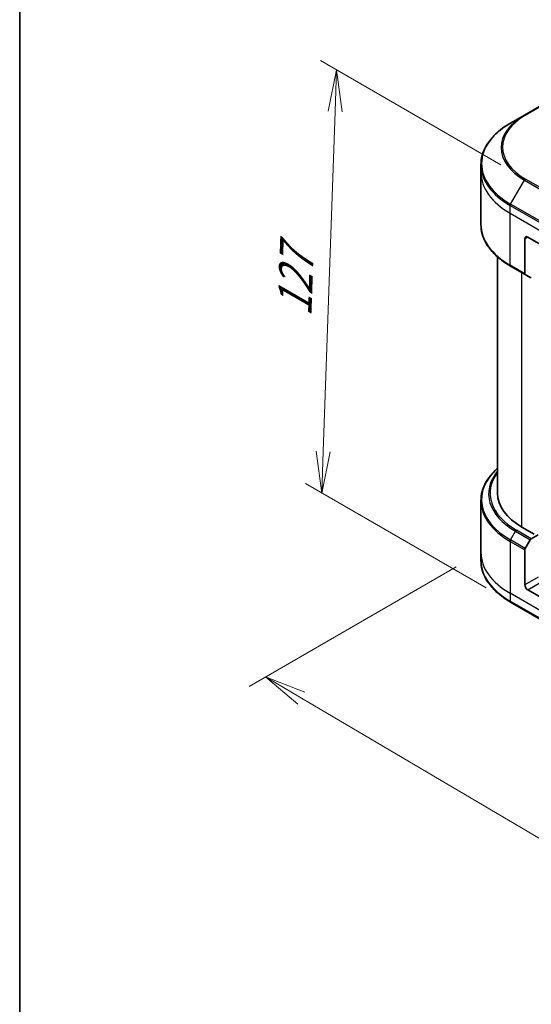
# Model space of a CAD drawing. Units: millimetres. Extents: x 65 to 7945, y 36 to 1582.
# Drawn here: x 65 to 204, y 774 to 1040 of the extents above; entities that cross this region are included whole.
import ezdxf

# ---------------------------------------------------------------- set-up
doc = ezdxf.new("R2010")
doc.units = ezdxf.units.MM
doc.header["$LTSCALE"] = 4.5
doc.layers.get('Defpoints').update_dxf_attribs({"lineweight": 25})
for name, color, linetype, lineweight in [('Border (ISO)', 7, 'Continuous', 35), ('Dimension (ISO)', 7, 'Continuous', 18), ('Visible (ISO)', 7, 'Continuous', 35), ('Visible Narrow (ISO)', 7, 'Continuous', 25)]:
    doc.layers.add(name, color=color, linetype=linetype, lineweight=lineweight)
doc.styles.add('Note Text (TK)', font='MS PGothic.ttf')
doc.dimstyles.new('Default - Method 1b (TK)', dxfattribs={"dimscale": 4.5, "dimtxt": 2.5, "dimasz": 2.5, "dimexe": 1, "dimexo": 1.5, "dimgap": 1, "dimtad": 1, "dimdsep": 46, "dimtxsty": 'Note Text (TK)', "dimblk": 'OPEN', "dimcen": 0.09, "dimdle": 5, "dimclrd": 100, "dimclre": 100, "dimclrt": 7, "dimadec": 1, "dimazin": 1, "dimtfac": 1, "dimtmove": 0, "dimatfit": 3, "dimldrblk": 'OPEN', "dimfxl": 1, "dimtolj": 1, "dimlwd": -1, "dimlwe": -1, "dimarcsym": 0})

# ---------------------------------------------------------------- blocks, each defined once
blk = doc.blocks.new('Borders tk図枠')
at = {"layer": 'Border (ISO)'}
blk.add_line((14.5, 289), (14.5, 8), dxfattribs=at)
blk = doc.blocks.new('_Open')
at = {"color": 0, "linetype": 'ByBlock', "lineweight": -2}
for p, q in [((-1, 0.167), (0, 0)), ((-1, -0.167), (0, 0)), ((0, 0), (-1, 0))]:
    blk.add_line(p, q, dxfattribs=at)
blk = doc.blocks.new('*D15')
at = {"layer": 'Defpoints', "color": 0}
for p in [(190.15, 896.11), (403.18, 786.27), (331.37, 744.82)]:
    blk.add_point(p, dxfattribs=at)
at = {"layer": 'Dimension (ISO)', "color": 100}
for p, q in [((183.43, 892.23), (127.36, 859.86)), ((141.53, 856.73), (321.68, 750.53)), ((396.46, 782.4), (326.89, 742.23))]:
    blk.add_line(p, q, dxfattribs=at)
at = {"layer": 'Dimension (ISO)', "color": 100, "xscale": 11.25, "yscale": 11.25, "zscale": 11.25}
for p, rotation in [((131.84, 862.45), 149.4792250917909), ((331.37, 744.82), 329.479225091791)]:
    blk.add_blockref('_Open', p, dxfattribs=dict(at, rotation=rotation))
at = {"layer": 'Dimension (ISO)', "color": 7, "insert": (227.38, 816.68), "char_height": 11.25, "attachment_point": 4, "rotation": 329.4792, "style": 'Note Text (TK)'}
blk.add_mtext('\\A1;{\\Q29.479;\\W0.821;\\H0.816x;258}', dxfattribs=at)
blk = doc.blocks.new('*D17')
at = {"layer": 'Defpoints', "color": 0}
for p in [(202.2, 997.25), (147.05, 912.24), (198.17, 882.72)]:
    blk.add_point(p, dxfattribs=at)
at = {"layer": 'Dimension (ISO)', "color": 100}
for p, q in [((195.58, 1001.07), (146.67, 1029.31)), ((150.69, 1015.52), (147.45, 923.48)), ((191.55, 886.54), (142.64, 914.78))]:
    blk.add_line(p, q, dxfattribs=at)
at = {"layer": 'Dimension (ISO)', "color": 100, "xscale": 11.25, "yscale": 11.25, "zscale": 11.25}
for p, rotation in [((151.08, 1026.76), 87.98675751503397), ((147.05, 912.24), 267.986757515034)]:
    blk.add_blockref('_Open', p, dxfattribs=dict(at, rotation=rotation))
at = {"layer": 'Dimension (ISO)', "color": 7, "insert": (139.64, 960.02), "char_height": 11.25, "attachment_point": 4, "rotation": 87.9868, "style": 'Note Text (TK)'}
blk.add_mtext('\\A1;{\\Q27.987;\\W0.833;\\H0.816x;127}', dxfattribs=at)

msp = doc.modelspace()

# ---------------------------------------------------------------- linework, layer by layer
at = {"layer": 'Visible (ISO)'}
for p, q in [((216.237, 1022.803), (201.918, 1014.536)), ((201.918, 1014.536), (198.173, 1012.374)), ((190.149, 998.988), (190.149, 1001.094)), ((190.149, 984.94), (190.149, 998.988)), ((202.034, 981.076), (202.034, 971.621)), ((202.83, 981.535), (212.376, 976.024)), ((194.649, 976.166), (194.649, 912.184)), ((198.173, 973.66), (202.151, 971.364)), ((203.509, 970.579), (202.151, 971.364)), ((190.149, 910.156), (190.149, 896.109)), ((204.58, 901.069), (201.239, 902.998)), ((203.79, 899.878), (205.614, 900.931)), ((202.151, 897.229), (203.509, 899.581)), ((190.149, 896.109), (190.149, 894.003)), ((202.034, 887.383), (202.034, 896.837)), ((212.376, 880.493), (202.83, 886.005)), ((198.173, 882.723), (212.492, 874.456))]:
    msp.add_line(p, q, dxfattribs=at)
for centre, major_axis, start_param, end_param in [((202.83, 980.616), (-0.562, 0.974), 5.4977871, 7.0685835), ((202.432, 971.851), (-0.281, -0.487), 5.4977871, 6.2831853), ((203.79, 971.067), (-0.281, -0.487), 0, 0.7853982), ((217.149, 912.184), (-22.5, 0), 0, 0.7853982), ((203.79, 899.419), (0.281, 0.487), 0.7853982, 1.5707963), ((202.432, 897.067), (0.281, 0.487), 1.5707963, 2.3561945), ((202.83, 886.923), (0.563, -0.974), 3.9269908, 5.4977871)]:
    msp.add_ellipse(centre, major_axis=major_axis, ratio=0.5773503, start_param=start_param, end_param=end_param, dxfattribs=at)
for points, knots in [([(198.173, 1012.374), (197.173, 1011.796), (196.248, 1011.171), (194.573, 1009.841), (193.823, 1009.135), (192.519, 1007.656), (191.964, 1006.884), (191.066, 1005.289), (190.724, 1004.467), (190.265, 1002.794), (190.149, 1001.944), (190.149, 1001.094)], [1.57079633, 1.57079633, 1.57079633, 1.57079633, 1.72787596, 1.72787596, 1.88495559, 1.88495559, 2.04203522, 2.04203522, 2.19911486, 2.19911486, 2.35619449, 2.35619449, 2.35619449, 2.35619449]), ([(198.173, 973.66), (197.173, 974.238), (196.248, 974.863), (194.573, 976.193), (193.823, 976.899), (192.519, 978.378), (191.964, 979.15), (191.066, 980.745), (190.724, 981.567), (190.265, 983.24), (190.149, 984.09), (190.149, 984.94)], [3.14159265, 3.14159265, 3.14159265, 3.14159265, 3.29867229, 3.29867229, 3.45575192, 3.45575192, 3.61283155, 3.61283155, 3.76991118, 3.76991118, 3.92699082, 3.92699082, 3.92699082, 3.92699082]), ([(194.649, 918.931), (194.112, 918.457), (193.619, 917.966), (192.519, 916.719), (191.964, 915.946), (191.066, 914.352), (190.724, 913.529), (190.265, 911.857), (190.149, 911.007), (190.149, 910.156)], [3.34793657, 3.34793657, 3.34793657, 3.34793657, 3.45575192, 3.45575192, 3.61283155, 3.61283155, 3.76991118, 3.76991118, 3.92699082, 3.92699082, 3.92699082, 3.92699082]), ([(198.173, 882.723), (197.173, 883.3), (196.248, 883.925), (194.573, 885.256), (193.823, 885.962), (192.519, 887.44), (191.964, 888.213), (191.066, 889.808), (190.724, 890.63), (190.265, 892.303), (190.149, 893.153), (190.149, 894.003)], [1.57079633, 1.57079633, 1.57079633, 1.57079633, 1.72787596, 1.72787596, 1.88495559, 1.88495559, 2.04203522, 2.04203522, 2.19911486, 2.19911486, 2.35619449, 2.35619449, 2.35619449, 2.35619449])]:
    msp.add_open_spline(points, degree=3, knots=knots, dxfattribs=at)
at = {"layer": 'Visible Narrow (ISO)'}
for p, q in [((202.199, 1014.508), (216.518, 1022.775)), ((198.173, 990.463), (201.918, 996.949)), ((201.918, 996.949), (216.237, 988.682)), ((216.518, 988.979), (202.199, 997.246)), ((198.057, 987.965), (198.057, 990.071)), ((198.057, 990.071), (212.376, 981.804)), ((212.492, 982.196), (198.173, 990.463)), ((198.057, 987.965), (212.376, 979.698)), ((198.057, 973.917), (198.057, 987.965)), ((202.034, 981.076), (202.83, 981.535)), ((202.034, 971.621), (198.057, 973.917)), ((201.239, 902.998), (201.239, 971.89)), ((198.173, 899.526), (199.531, 901.878)), ((199.531, 901.878), (203.509, 899.581)), ((203.79, 899.878), (199.813, 902.175)), ((198.057, 899.134), (198.057, 885.086)), ((198.057, 899.134), (202.034, 896.837)), ((202.151, 897.229), (198.173, 899.526)), ((205.614, 889.449), (202.034, 887.383)), ((202.83, 886.005), (206.41, 888.072)), ((212.376, 876.819), (198.057, 885.086)), ((198.057, 885.086), (198.057, 882.98)), ((212.376, 874.713), (198.057, 882.98))]:
    msp.add_line(p, q, dxfattribs=at)
for centre, major_axis, start_param, end_param in [((217.149, 1005.742), (-21.54, 0), 5.4977871, 7.0685835), ((217.149, 1005.877), (-21.142, 0), 5.4977871, 7.0685835), ((202.199, 1014.049), (-0.281, 0.487), 5.4977871, 6.2831853), ((217.149, 1001.418), (-26.835, 0), 5.4977871, 7.0685835), ((217.149, 1001.094), (-27, 0), 0, 0.7853982), ((217.149, 998.988), (-27, 0), 0, 0.7853982), ((202.199, 996.786), (0.281, 0.487), 0.7853982, 1.5707963), ((198.455, 990.301), (0.281, 0.487), 1.5707963, 2.3561945), ((217.149, 984.94), (-27, 0), 0, 0.7853982), ((198.455, 974.147), (-0.281, -0.487), 5.4977871, 6.2831853), ((217.149, 910.481), (-26.835, 0), 5.7068209, 7.0685835), ((217.149, 912.049), (-24.915, 0), 5.8392755, 7.0685835), ((217.149, 912.184), (-24.517, 0), 5.8747172, 7.0685835), ((217.149, 910.156), (-27, 0), 0, 0.7853982), ((199.813, 901.715), (-0.281, -0.487), 3.9269908, 4.712389), ((198.455, 899.363), (0.281, 0.487), 1.5707963, 2.3561945), ((217.149, 896.109), (-27, 0), 0, 0.7853982), ((217.149, 894.003), (-27, 0), 0, 0.7853982), ((198.455, 883.21), (-0.281, -0.487), 5.4977871, 6.2831853)]:
    msp.add_ellipse(centre, major_axis=major_axis, ratio=0.5773503, start_param=start_param, end_param=end_param, dxfattribs=at)

# ---------------------------------------------------------------- block references
at = {"xscale": 4.5, "yscale": 4.5, "zscale": 4.5}
msp.add_blockref('Borders tk図枠', (0, 0), dxfattribs=at)

# ---------------------------------------------------------------- dimensions: what is measured, and where the dimension line sits
at = {"layer": 'Dimension (ISO)', "color": 100}
for base, p1, p2, angle, text, picture, middle in [((147.055, 912.236), (202.199, 997.246), (198.173, 882.723), 87.98676, '{\\Q27.987;\\W0.833;\\H0.816x;127}', '*D17', (149.067, 969.498)), ((331.371, 744.816), (190.149, 896.109), (403.178, 786.274), 149.47923, '{\\Q29.479;\\W0.821;\\H0.816x;258}', '*D15', (231.606, 803.631))]:
    dim = msp.add_linear_dim(base=base, p1=p1, p2=p2, angle=angle, text=text, dimstyle='Default - Method 1b (TK)', override={"dimgap": 1, "dimdec": 0, "dimlfac": 0.222222, "dimtol": 0, "dimlim": 0, "dimtp": 0, "dimtm": 0, "dimtdec": 0, "dimtofl": 0, "dimatfit": 1}, dxfattribs=at)
    dim.commit()
    dim.dimension.update_dxf_attribs({"geometry": picture, "text_midpoint": middle, "dimtype": 160})

doc.saveas('drawing.dxf')
